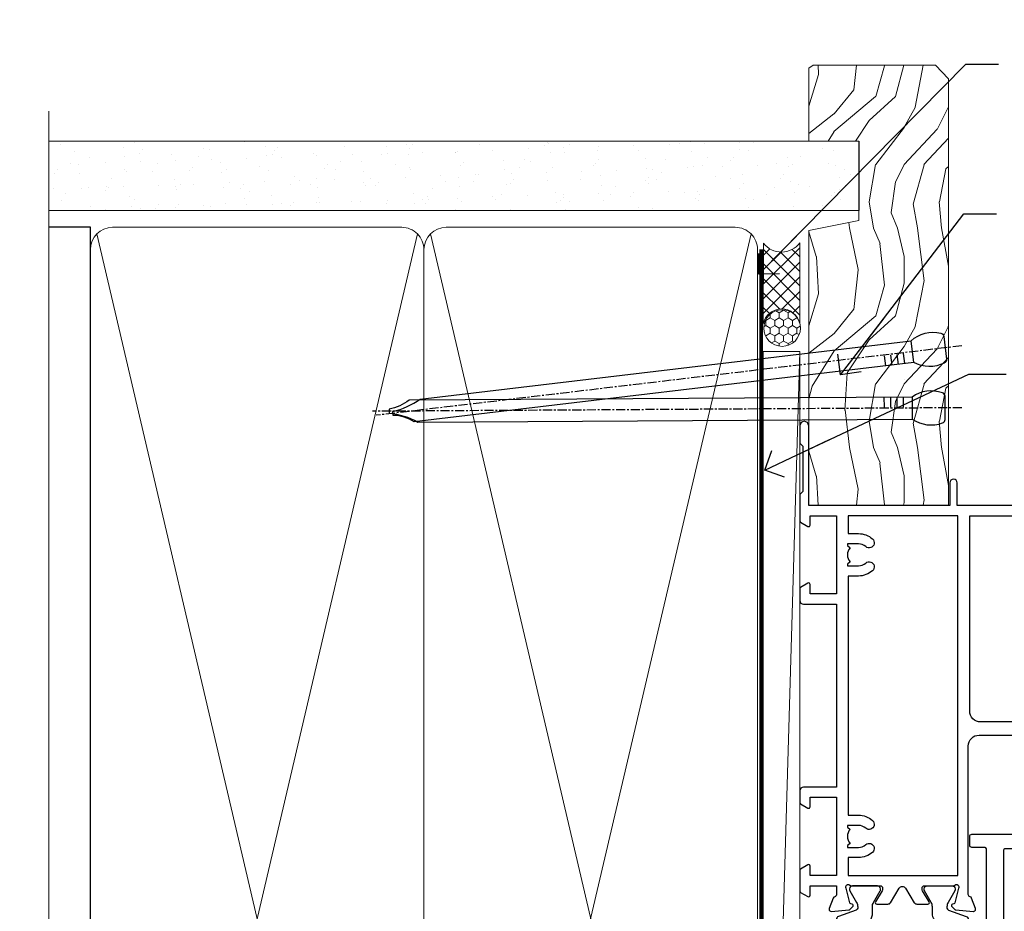
# Model space of a CAD drawing. Units: millimetres. Extents: x 1380 to 9766, y 811 to 2193.
# Drawn here: x 9378 to 9513, y 1519 to 1641 of the extents above; entities that cross this region are included whole.
import ezdxf
from ezdxf import colors
from ezdxf.entities.mleader import LeaderData, LeaderLine
from ezdxf.math import Vec2, Vec3

# ---------------------------------------------------------------- set-up
doc = ezdxf.new("R2010")
doc.units = ezdxf.units.MM
doc.linetypes.add('CENTER', pattern=[2, 1.25, -0.25, 0.25, -0.25])
doc.linetypes.add('Dashed', pattern=[564.4444465637206, 282.2222232818604, -282.2222232818602])
doc.layers.add('Aluminium Systems Ltd Joinery Detail', color=7, linetype='Continuous')
doc.layers.add('Aluminium Systems Ltd Notes', color=7, linetype='Continuous')
doc.styles.get("Standard").update_dxf_attribs({"font": 'arial.ttf'})

# ---------------------------------------------------------------- blocks, each defined once
blk = doc.blocks.new('_Open90')
at = {"color": 0, "linetype": 'ByBlock', "lineweight": -2}
for p, q in [((-0.5, 0.5), (0, 0)), ((0, 0), (-2.439666651745029, 0)), ((0, 0), (-0.5, -0.5))]:
    blk.add_line(p, q, dxfattribs=at)
blk = doc.blocks.new('U804-22061')
at = {"flags": 128}
for points in [[(52.50000063535216, 46.00000007930976), (52.50000063535216, 45.25000008530515, -0.9999999999999999), (51.50000064536388, 45.25000008530515), (51.50000064536388, 47.75000006280789, -0.9999999999999999), (52.50000063535216, 47.75000006280789), (52.50000063535216, 47.00000006880327), (54.00000062036369, 47.00000006880327), (54.00000062036369, 47.75000006280789, -0.2982166195698567), (54.30000060534947, 48.20825762249524), (54.30000060534902, 51.29174246113871, -0.2982166195656088), (54.00000062037824, 51.75000002081106), (54.00000062036369, 52.50000001481567), (52.50000063535216, 52.50000001481567), (52.50000063535216, 51.75000002081106, -0.9999999999999999), (51.50000064536388, 51.75000002081106), (51.50000064536388, 53.00000000931504, -0.414213562373095), (52.00000064035802, 53.50000000430919), (55.00000025979633, 53.50000000430919, -0.414213562373095), (55.50000025979633, 53.00000000430919), (55.50000025978178, 21.4999999956508), (58.5999993883316, 21.4999999956508, -0.9999999999999999), (58.5999993883316, 20.4999999956508), (55.49999938834033, 20.49999999563624), (55.49999938834033, 1.199999995647886), (66.39999938833452, 1.199999995647886, -0.9999999999999999), (66.39999938833452, -4.36375557910651e-09), (63.99999938834033, -4.349203663878143e-09), (63.5999993883316, 0.3999999956449756), (57.39999938833451, 0.3999999956449756), (56.99999938834033, -4.349203663878143e-09), (53.37734965753142, -4.349203663878143e-09, -0.2679491924158219), (53.20414457677006, 0.09999999564251993), (52.62679430758097, 1.099999995642065, -0.57735026917371), (52.79999938834325, 1.399999995659982), (54.0999993883316, 1.399999995644976), (54.0999993883316, 4.999999995650796), (43.39999938833451, 4.999999995650796), (43.39999938833451, 1.399999995659527), (44.69999938833742, 1.399999995644976, -0.5773502691909622), (44.8732044690997, 1.099999995627968), (44.29585419991152, 0.09999999564206519, -0.2679491923947552), (44.1226491191488, -4.349203663878143e-09), (42.49999938834033, -4.349203663878143e-09, -0.414213562373095), (41.99999938834033, 0.4999999956507963), (41.99999938834033, 4.999999995650796), (16.99999938831123, 4.999999995650796), (16.99999938831851, 0.4999999869996827, -0.414213562373095), (16.49999938831851, -1.300031726714224e-08), (14.87734965750959, -1.300031726714224e-08, -0.2679491924163834), (14.70414457671094, 0.1000000000731234), (14.12679430755914, 1.099999999985812, -0.5773502692133233), (14.29999938832142, 1.399999999988268), (15.59999938832433, 1.39999999997417), (15.59999938832433, 4.999999999979991), (4.899999388319962, 5.000000004309186), (4.899999388319962, 1.399999991337609), (6.199999388322873, 1.399999991337609, -0.5773502691727253), (6.373204469085145, 1.099999991320601), (5.79585419988242, 0.09999999132014636, -0.2679491924054853), (5.622649118055584, 1.2732925824821e-11), (2.777349657510136, -1.2732925824821e-11, -0.2679491924167187), (2.604144576763325, 0.09999999999354259), (2.0267943075606, 1.099999999993088, -0.5773502692019324), (2.199999388322873, 1.399999999996453), (3.499999388325783, 1.399999999981446), (3.499999388311231, 4.999999999987267), (2.300053234272205, 4.999999999987267, 0.359640972139028), (2.005443213362092, 4.756612150451929, -0.2638505493632784), (1.813439300008291, 4.531316729817718), (0.4026060000042762, 4.017815429820985, -0.08748900000064781), (0.3000000007155776, 3.999723229821029, -0.4142140000118029), (7.815970093361102e-14, 4.29972322814956, -0.0218199999957085), (0.001141599987100506, 4.325869929599321), (0.2080991999983652, 6.691406129817551, -0.1763270000054303), (0.2948256000878118, 6.877391429901309), (0.6585786000069547, 7.241144529822122, -0.1989119999981498), (0.8000000011021129, 7.299723229809388, -0.06554299999271226), (0.8517638053873142, 7.292908328382055, -0.2679490000101474), (0.9931851998477086, 7.151487030390854), (1.038484600010712, 6.982427129829375, 0.2679490000104156), (1.179906000958987, 6.841005729578228), (3.161850000005948, 6.309945429822619, 0.06554299999816235), (3.239495701509064, 6.299723229809388), (3.400000000009719, 6.29972322982394, 0.6885010989288565), (3.599999732072853, 6.823329942857526, -0.2134221664277593), (3.499999388311231, 7.046937047956817), (3.499999388325783, 10.99972322982103, 0.414213562373095), (3.199999388322873, 11.29972322982394), (2.97907420000373, 11.29972322983849, 0.1378520000114595), (2.822791299453534, 11.25580062948757), (1.30418855078468, 10.32900486081962, -0.585497765493316), (1.000000000000988, 10.4997231840407), (1.000000000001897, 12.02760668962037, -0.2614335027651676), (1.191622898434694, 12.36904333606253), (3.16470271440911, 13.57320414176093, 0.561225349310936), (3.164702727918744, 14.42679576426008), (1.191622898434694, 15.630956663912, -0.2614335027658413), (1.000000000000988, 15.97239331036599), (1.000000000000988, 17.50027681594838, -0.5854977655406357), (1.304188550785589, 17.67099513916992), (2.822791300002415, 16.74419937016683, 0.1378519999999291), (2.979074199916418, 16.70027677015105), (3.199999388322873, 16.70027677016515, 0.4142135623730937), (3.499999388311231, 17.00027677016806), (3.499999388324873, 20.95306295201772, -0.2134221664291729), (3.599999731523518, 21.17667005665362, 0.6885010989239446), (3.400000000009719, 21.70027677015059), (3.239495700008398, 21.70027677016515, 0.06554299999656456), (3.161849999740831, 21.69005457009553), (1.179906000006291, 21.15899427015574, 0.2679489999945823), (1.038484599882018, 21.01757286968223), (0.9931852000018679, 20.8485129701603, -0.2679490000100968), (0.8517637981704738, 20.70709166965889, -0.06554299999286524), (0.8000000006009813, 20.70027677015059, -0.1989119999986743), (0.6585785960679331, 20.75885547409234), (0.29482560001005, 21.12260857016554, -0.1763269999936249), (0.2080992000288333, 21.30859386980774), (0.0011416000052904, 23.67413007015602, -0.02181999999571106), (9.876544027065393e-13, 23.70027676987411, -0.4142140000115773), (0.2999999997838003, 24.0002767701535, -0.08748900000061594), (0.4026059984313051, 23.98218457072653), (1.813439300008746, 23.46868327015727, -0.2638505474122617), (2.005443212827309, 23.24338785233977, 0.3596409700675312), (2.300053233456389, 23.00000000432374), (22.5999997738323, 23.00000000432465, 0.414213562373095), (24.0999997738323, 24.50000000432465), (24.0999997738323, 34.40000000431883, 0.414213562373095), (22.5999997738323, 35.90000000431883), (14.28700422367736, 35.90000000431792, -0.1989123672116626), (13.0849226964211, 36.3979184755176), (10.01568387958067, 39.46715728839899, -0.4103715643883769), (9.999998454412967, 41.8554275230581), (9.999998454412967, 49.74999998699241), (9.199998429642697, 49.74999998699241, -0.414213562373095), (8.999998429645608, 49.9499999869895), (8.999998429645608, 53.00000000432374, -0.4142135623733609), (9.49999920118588, 53.50000000430919), (17.19999922544329, 53.50000000430919, -0.414213562373095), (17.69999922544329, 53.00000000430919), (17.69999922544329, 51.00000000430919, -0.414213562373095), (17.19999922544329, 50.50000000430919), (16.79999922544911, 50.50000000430919, -0.414213562373095), (16.29999922544911, 51.00000000430919), (16.29999922544911, 52.10000000430045), (11.19999845442461, 52.10000000431501), (11.19999845442506, 50.47111024208562, -0.1361061113104902), (11.3999984544217, 49.74999998699241), (11.3999984544217, 41.8554275230581, -0.1955008569375765), (11.00286542992452, 40.87856616534009, 0.410371564212259), (11.00563344615383, 40.45710671235111), (13.9627401541812, 37.50000000433829), (17.27573515978482, 37.50000000430919, 0.6681786389395921), (17.62928854937589, 38.35355339589523), (16.51568465399085, 39.46715728502159, -0.4142135625363055), (16.51568464790861, 41.8713203417301), (17.08076040988188, 42.43639610624996, -0.4142135630301056), (17.78786719185981, 42.43639610705031), (18.2121312602413, 42.01213203865518, -0.4142135623818854), (18.21213126024039, 41.58786796993991), (17.50563414426878, 40.88137085078233, 0.4142135623821979), (17.50563414426832, 40.45710678206888), (18.07487295958034, 39.88786796995737, 0.1989123673838621), (18.2870049939357, 39.800000004298), (19.29999922588566, 39.8000000043121, -0.414213562373095), (19.59999922588857, 39.50000000430919), (19.59999922588857, 38.36274170364959), (20.46274092519987, 37.50000000432374), (29.53725862247037, 37.50000000430919), (30.40000032179622, 38.36274170364959), (30.40000032178167, 39.50000000430919, -0.4142135623730965), (30.70000032179913, 39.8000000043121), (31.71299455374727, 39.80000000429754, 0.1989123673838619), (31.925126588104, 39.88786796995737), (32.49436540341602, 40.45710678206706, 0.4142135623818847), (32.49436540341329, 40.88137085078415), (31.78786828744349, 41.58786796993991, -0.4142135623818853), (31.78786828744258, 42.01213203865336), (32.21213235582498, 42.43639610705031, -0.4142135630301056), (32.91923913781746, 42.43639610624996), (33.48431489977664, 41.87132034173055, -0.4142135625363065), (33.48431489369349, 39.46715728502204), (32.37071099830799, 38.35355339589478, 0.6681786389393196), (32.72426438790088, 37.50000000430964), (36.03725862245582, 37.50000000430919), (39.60000034699723, 41.06274172893791), (39.60000034699723, 52.10000000430045), (33.70000032223569, 52.10000000430045), (33.70000032223569, 51.00000000430919, -0.414213562373095), (33.20000032223569, 50.50000000430919), (32.80000032224151, 50.50000000430919, -0.414213562373095), (32.30000032224151, 51.00000000430919), (32.30000032224151, 53.00000000430919, -0.414213562373095), (32.80000032224151, 53.50000000430919), (40.50000034700596, 53.50000000430919, -0.414213562373095), (41.00000034700596, 53.00000000430919), (41.0000003469905, 41.18700579759206, -0.1989123673806397), (40.50208187502093, 39.98492426956545), (36.91507608177252, 36.39791847630295, -0.1989123673816958), (35.71299455374636, 35.90000000431792), (27.39999977383794, 35.90000000433338, 0.414213562373095), (25.89999977383794, 34.40000000433338), (25.89999977383794, 24.70000000432174, 0.414213562373095), (27.39999977383794, 23.20000000432174), (54.1000002597876, 23.20000000432083), (54.1000002597876, 46.00000007930976)], [(13.14999938837552, 7.999999995608505, 0.1826758136755149), (12.42499938842904, 9.918169696097852, 1.000000000008054), (11.37499938839785, 8.992156737246901, -0.1826758136756196), (11.74999938838225, 7.999999995630304), (11.74999938838225, 6.499999995615639), (11.50864883515094, 6.499999995615639), (11.21418080291936, 6.850933330937096, -0.3639702342637932), (9.285817973838832, 6.850933330944571), (8.991349941613564, 6.499999995615639), (8.74999938838225, 6.499999995615639), (8.74999938838316, 7.999999995630205, -0.1826758136749899), (9.124999388353089, 8.992156737246916, 1.000000000015471), (8.074999388349866, 9.918169696098733, 0.1826758136790524), (7.349999388373519, 7.999999995615752), (7.349999388366243, 6.599999986955794), (4.899999388352782, 6.59999999562374), (4.899999388352782, 21.59999999565284), (54.09999938837897, 21.59999999564555), (54.09999938837169, 6.599999995630988), (51.64999938836733, 6.599999995638264), (51.64999938836733, 7.999999995632443, 0.1826758136755296), (50.92499938842105, 9.91816969612162, 1.000000000008054), (49.87499938838767, 8.992156737271202, -0.1826758136756196), (50.24999938837215, 7.999999995654406), (50.24999938837315, 6.499999995639726), (50.00864883514183, 6.499999995639726), (49.71418080290929, 6.850933330961041, -0.3639702342637932), (47.78581797382939, 6.850933330968317), (47.49134994160446, 6.499999995639726), (47.24999938837315, 6.499999995639726), (47.24999938837315, 7.999999995654278, -0.1826758136749899), (47.62499938834333, 8.992156737271259, 1.000000000015471), (46.57499938834142, 9.918169696122074, 0.1826758136790524), (45.84999938836541, 7.999999995639868), (45.84999938836442, 6.599999995660099), (13.14999938837643, 6.599999986955794)]]:
    blk.add_lwpolyline(points, format="xyb", close=True, dxfattribs=at)
blk = doc.blocks.new('18CCB')
at = {"color": 2}
blk.add_lwpolyline([(6.053292138554028, 4.194739718998276), (11.94670786144088, 4.194739718998674, -0.3152987888799328), (12.3225849097591, 3.93154777632884), (13.11369893466674, 1.757979856674806, 0.3152987888789069), (14.05339155545262, 1.10000000000076), (15.11243556529844, 1.10000000000184, -0.1316524975871745), (15.71243556529699, 0.9392304845427457), (17.2928203230265, 0.02679491924362409, 0.1316524975858391), (17.39282032302545, 2.213340621892712e-12), (17.59999999999964, 1.815436689867056e-12, 0.414213562373095), (18.00000000000109, 0.4000000000018495), (17.99999999999964, 3.800000000001486, 0.4142135623730949), (17.59999999999964, 4.20000000000112), (17.39282032302545, 4.2000000000022, 0.1316524975858392), (17.2928203230269, 4.173205080759027), (15.71243556529663, 3.260769515461218, -0.1316524975870713), (15.11243556529844, 3.10000000000076), (14.96366135512763, 3.10000000000184, -0.315298788879363), (14.68175356889078, 3.297393957004202), (13.79579403302841, 5.731547776328709, 0.3152987888799328), (13.41991698471357, 5.994739718999368), (4.580083015281346, 5.994739718999368, 0.3152987888782229), (4.204205966967351, 5.73154777632922), (3.366143447624565, 3.428989928338011, -0.3152987888789068), (2.896297137232252, 3.10000000000076), (2.887564434700109, 3.10000000000076, -0.1316524975871745), (2.28756443470101, 3.260769515457808), (0.7071796769716485, 4.173205080757214, 0.1316524975898455), (0.6071796769694657, 4.200000000000387), (0.3999999999989114, 4.200000000001125, 0.414213562373095), (-1.094235813070554e-12, 3.800000000001489), (1.094235813070554e-12, 0.4000000000000341, 0.414213562373095), (0.3999999999989114, 0), (0.6071796769694657, 3.979039320256561e-13, 0.1316524975898455), (0.7071796769711369, 0.02679491924519084), (2.287564434701564, 0.9392304845427457, -0.1316524975869816), (2.887564434700109, 1.100000000000021), (3.946608444545929, 1.10000000000076, 0.3152987888789068), (4.886301065331806, 1.757979856674806), (5.677415090243088, 3.93154777632884, -0.3152987888782229)], format="xyb", close=True, dxfattribs=at)
blk = doc.blocks.new('U814-18CCB-U803-18CCB-U804')
for name, p in [('U804-22061', (132.500000611659, 21.50000003033232)), ('18CCB', (117.9999999999767, 38.50000005339089))]:
    blk.add_blockref(name, p)
at = {"xscale": -1, "rotation": 180}
blk.add_blockref('18CCB', (117.9999999999767, 32.4999999057128), dxfattribs=at)
blk = doc.blocks.new('DY706')
blk.add_lwpolyline([(30.49999953303075, 26.34999994799728), (30.49999953303075, 19.54993631283287, 0.1826758136813776), (29.99999953303075, 18.22706065728562), (29.99999953303075, 5.099999999976717, -0.4142135623837504), (29.69999953302784, 4.799999999988358), (2.300001400641008, 4.799999999988358, -0.4142135623801985), (2.000001400645374, 5.099999999976717), (2.000001400638098, 18.22706065728562, 0.1826758136814165), (1.500001400638098, 19.54993631283287), (1.500001400638098, 26.34999994799728, 0.4142135623624396), (1.300001400641008, 26.54999994800892), (0.7000014006351876, 26.54999994800892, 0.4142135623624396), (0.500001400630822, 26.34999994799728), (0.500001400638098, 19.54993631283287, 0.1826758136832962), (0.750001400623546, 18.88849848508835, -0.1826758136832184), (1.000001400623546, 18.22706065728562), (1.000001400638098, 17.08908729301766, -0.1989123673789059), (0.7071081818229459, 16.38198051182553), (0.2928932190133082, 15.96776554902317, 0.1989123673756466), (2.054321157629602e-10, 15.26065876783105), (-5.570655048359185e-12, 0.5, 0.414213562373095), (0.2999999999755119, 0.2000000000116415), (1.499999999987153, 0.2000000000116415, 0.414213562373095), (1.799999999975512, 0.5), (1.799999999975512, 2.199999999953434, -0.4142135623659916), (2.099999999978422, 2.5), (14.80000046683006, 2.5, -0.4142135623659915), (15.10000046684024, 2.199999999953434), (15.10000046683297, 0.2999999999883585, 0.414213562373095), (15.40000046682133, 0), (16.60000046684752, 0, 0.4142135623810866), (16.90000046684315, 0.2999999999883585), (16.90000046683588, 2.199999999953434, -0.4142135623597759), (17.20000046682424, 2.499999999941792), (29.90000093369042, 2.5, -0.4142135623659915), (30.20000093370061, 2.199999999953434), (30.20000093369333, 0.5, 0.4142135623801985), (30.50000093369624, 0.2000000000116415), (31.70000093369333, 0.2000000000116415, 0.414213562373095), (32.00000093368169, 0.5), (32.00000093346341, 15.26065876783105, 0.1989123673756467), (31.70710771465554, 15.96776554902317), (31.29289275183862, 16.38198051182553, -0.1989123673789058), (30.99999953302347, 17.08908729301766), (30.99999953303075, 18.22706065728562, -0.1826758136832185), (31.24999953301619, 18.88849848508835, 0.1826758136832962), (31.49999953301619, 19.54993631283287), (31.49999953303075, 26.34999994799728, 0.4142135623624396), (31.29999953303366, 26.54999994800892), (30.69999953302784, 26.54999994800892, 0.4142135623624396)], format="xyb", close=True)
blk = doc.blocks.new('ThermAcolour Stacker Door Jamb')
at = {"layer": 'Aluminium Systems Ltd Joinery Detail', "color": 0, "extrusion": (0, 0, -1), "zscale": -1, "rotation": 90}
for name, p in [('U814-18CCB-U803-18CCB-U804', (32.07313513355984, -166.4609491630992)), ('DY706', (-12.42686351168959, -55.40473328325533))]:
    blk.add_blockref(name, p, dxfattribs=at)
blk = doc.blocks.new('190mm Jamb')
at = {"layer": 'Aluminium Systems Ltd Joinery Detail', "linetype": 'Continuous', "lineweight": 5}
h = blk.add_hatch(dxfattribs=at)
h.set_pattern_fill('AR-SAND', color=256, scale=2.498360637, angle=-90.00000000000001, style=0)
h.set_pattern_definition([(307.5, (2458.868818837327, 13361.98901391103), (4.813900658938456, 0.1573801262934889), [0, -3.797508168239971, 0, -4.24721308289994, 0, -4.059836035124939]), (277.5, (2458.868818837327, 13361.98901391103), (7.050738641234417, -4.421540456720441), [0, -2.048655722339999, 0, -3.42275407269, 0, -1.311639334425]), (237.5, (2458.868818837327, 13365.06199749454), (0.01413835659942574, -7.780249445433832), [0, -1.2491803185, 0, -4.4970491466, 0, -5.871147496950001]), (227.4999999999999, (2458.868818837327, 13365.06199749454), (2.192750083488464, -7.510388378701882), [0, -0.62459015925, 0, -2.948065551660001, 0, -3.372786859950001])])
h.paths.add_polyline_path([(102.7487801914403, 221.0506384722994), (102.7485796011179, 211.5461490896432), (106.9125139961152, 211.5461490896432), (106.9126330534045, 221.0506384722994)])
h.paths.add_polyline_path([(109.4928317088679, 221.0506384722994), (106.9126330534045, 221.0506384722994), (106.9125139961152, 211.5461490896432), (109.4928317088679, 211.5461490896432)])
h.paths.add_polyline_path([(-1.197070894562785, 221.0506384722994), (-1.199283380974521, 211.5461490896432), (102.7485796011179, 211.5461490896432), (102.7487801914403, 221.0506384722994)])
at = {"color": 0}
blk.add_line((109.4928317088679, 221.0506384722994, -0.1511192395829415), (109.4928317088679, 211.5461490896432, -0.1511192395829416), dxfattribs=at)
for p, q in [((4.474666051234635, 209.2504364038309, -0.8023037788245118), (-1.197830923566471, 209.2504364038309, -0.1511192395829415)), ((4.514188118360835, 20.3491719832673, -1.155721546345478), (4.474666051234635, 209.2504364038309, -0.8023037788245118))]:
    blk.add_line(p, q)
at = {"layer": 'Aluminium Systems Ltd Joinery Detail', "lineweight": 5}
for p, q in [((-1.197830923566471, 221.0506384723039, -0.1511192395829415), (109.4928317088679, 221.0506384722994, -0.1511192395829415)), ((-1.197830923566471, 211.5461490896478, -0.1511192395829415), (109.4928317088679, 211.5461490896432, -0.1511192395829415)), ((49.16289712389153, 21.23914171264369, -1.500000000000014), (5.364635780609206, 208.3604666744545, -1.151119239582956)), ((49.16289712389062, 208.3604666744545, -1.151119239582956), (5.364635780610115, 21.23914171264369, -1.500000000000014)), ((94.7410979259248, 21.23914171264551, -1.500000000000014), (50.94283658264249, 208.3604666744527, -1.151119239582956)), ((94.74109792592299, 208.3604666744545, -1.151119239582956), (50.94283658264249, 21.23914171264369, -1.500000000000014))]:
    blk.add_line(p, q, dxfattribs=at)
at = {"layer": 'Aluminium Systems Ltd Joinery Detail', "linetype": 'Continuous', "lineweight": 5, "ltscale": 0.12, "elevation": -0.5}
blk.add_lwpolyline([(-1.197830923566471, 225.1521727292147), (-1.197830923565562, 30.74298595999062), (2.236072795471046, 29.83927555150512), (-5.181952112290674, 28.572682288137), (-1.197830923565562, 27.53531909362573), (-1.197830923565562, -100.4218408535417)], dxfattribs=at)
at = {"layer": 'Aluminium Systems Ltd Joinery Detail', "lineweight": 5, "elevation": -1.500000000000014}
for points in [[(50.0528668532661, 206.2118896836932, 0.4142135623730951), (47.01432013313024, 209.2504364038309), (7.513212771369581, 209.2504364038309, 0.414213562373095), (4.474666051233726, 206.2118896836932), (4.474666051234635, 23.38771870340497, 0.4142135623730958), (7.51321277137049, 20.3491719832673), (47.01432013313115, 20.3491719832673, 0.4142135623730941), (50.05286685326701, 23.38771870340497)], [(95.63106765529847, 206.2118896836932, 0.4142135623730951), (92.59252093516261, 209.2504364038309), (53.09141357340195, 209.2504364038309, 0.414213562373095), (50.0528668532661, 206.2118896836932), (50.05286685326701, 23.38771870340497, 0.4142135623730958), (53.09141357340286, 20.3491719832673), (92.59252093516352, 20.3491719832673, 0.4142135623730941), (95.63106765529938, 23.38771870340497)]]:
    blk.add_lwpolyline(points, format="xyb", close=True, dxfattribs=at)
at = {"layer": 'Aluminium Systems Ltd Joinery Detail', "linetype": 'Dashed', "lineweight": 5, "ltscale": 0.01, "const_width": 0.25, "elevation": 0.25}
blk.add_lwpolyline([(0, 20.21766313261924), (92.9326415962023, 20.21766313261924, 0.4197015829672297), (96.09779968985004, 23.38771870340497), (96.09779968984913, 206.2580803680798)], format="xyb", dxfattribs=at)
at = {"layer": 'Aluminium Systems Ltd Joinery Detail', "linetype": 'CENTER', "lineweight": 5, "ltscale": 3, "const_width": 0.5, "elevation": -1.000000000000014}
blk.add_lwpolyline([(17.39786709055534, 19.83816692703203), (93.18147307955496, 19.83816692703203, 0.2986477407853222), (96.1444999542482, 22.6734087257073), (96.1444999542473, 206.2580803680798)], format="xyb", dxfattribs=at)
blk = doc.blocks.new('Nail 75 JH')
at = {"linetype": 'CENTER'}
blk.add_line((0, 2.300118051928621), (0, -78.25849807356508), dxfattribs=at)
for p, q in [((1.5, -4.488319011024487), (-1.5, -4.488319011024458)), ((1.499999999999886, -5.730112436134704), (0.1255879953777708, -5.730112436134732)), ((1.499999999999886, -6.600592455787137), (0.1255879953777708, -6.600592455787137)), ((1.499999999999886, -7.471072475439541), (0.1255879953777708, -7.471072475439541)), ((1.499999999999886, -8.341552495091946), (0.1255879953778276, -8.341552495091946))]:
    blk.add_line(p, q)
blk.add_lwpolyline([(-1.5, -4.488319011024458, -0.2475267649991796), (-2.057234792368547, -0.3562033463117587, -0.331135080274166), (-1.578358480166685, 0), (1.578358480166685, 0, -0.331135080274166), (2.057234792368547, -0.3562033463117587, -0.2475267649991796), (1.499999999999886, -4.488319011024487), (1.5, -73.20877276569331, 0.1245641564323093), (0.2845258915276077, -75.96790802185205), (-0.2515467734666004, -75.96790802185205, 0.1012549879648114), (-1.5, -72.05351818931658)], format="xyb", close=True)
blk = doc.blocks.new('Fibre Cement Sheet CC ThermaColour Liner 45mm Stacker')
at = {"layer": 'Aluminium Systems Ltd Joinery Detail', "lineweight": 5}
h = blk.add_hatch(dxfattribs=at)
h.set_pattern_fill('HONEY', color=256, scale=0.2211125000000359, angle=360, style=0)
h.set_pattern_definition([(0, (-545.8462063965089, -260.4478332260333), (1.053048281250171, 0.6079775633750983), [0.7020321875001139, -1.404064375000228]), (120, (-545.8462063965089, -260.4478332260333), (-1.053048155438884, 0.6079777812866397), [0.7020321875001005, -1.404064375000201]), (59.99999999999994, (-545.8462063965089, -260.4478332260333), (1.258112869470804e-07, 1.215955344661738), [-1.404064375000228, 0.7020321875001139])])
edge = h.paths.add_edge_path()
edge.add_arc((-25.51625350792801, 10.50376817098186), 2.5, 180.0000000000001, 360.00000000000006, ccw=False)
edge.add_arc((-25.51625350792801, 10.50376817098186), 2.5, 0, 180.0000000000001, ccw=False)
h = blk.add_hatch(dxfattribs=at)
h.set_pattern_fill('NET', color=256, scale=0.4422249999999999, angle=225, style=0)
h.set_pattern_definition([(315, (-1913.305457849761, 4381.315164866824), (-0.9928234407849511, -0.9928234407849515), []), (225, (-1913.305457849761, 4381.315164866824), (-0.9928234407849515, 0.9928234407849511), [])])
edge = h.paths.add_edge_path()
edge.add_line((-13.91644952700335, 13.06707473384085), (-24.65938634678014, 13.07362919274783))
edge.add_arc((-25.4957848736658, 10.60876723486399), 2.602903564714436, 283.05461229937526, 431.25644836746125, ccw=False)
edge.add_line((-24.90784183141113, 8.073135174356139), (-13.87183396222281, 8.073135174356139))
edge.add_arc((-11.96768783435982, 10.58731578098377), 3.153866927914105, 128.1626499734255, 232.8610770962096, ccw=False)
h = blk.add_hatch(dxfattribs=at)
h.set_pattern_fill('WOOD-3', color=256, scale=97.5, angle=30, style=0, pattern_type=2)
h.set_pattern_definition([(4.763599999999828, (412.3738758619038, -7164.264911882445), (-330.0000283895876, -29.9997459798375), [3.612479999999951, -357.6353699999959]), (348.6901, (415.9738758619033, -7163.964911882444), (120.0000225669286, -29.9999289648483), [4.58912999999999, -148.3814699999997]), (314.9999999999999, (420.4738758619033, -7164.864911882441), (-3.306523113702664e-14, -30.00000928346856), [3.39411, -39.03228]), (313.1523999999999, (422.8738758619038, -7167.264911882445), (420.0000850164654, -449.9999261252569), [6.579509999999999, -651.37185]), (347.0054000000001, (427.3738758619038, -7172.064911882446), (-270.0000230324819, 59.99992732735074), [4.002509999999999, -396.2474099999998]), (360, (431.2738758619043, -7172.964911882444), (29.99999999999997, -30.00000000000003), [7.5, -22.5]), (9.462299999999765, (438.7738758619043, -7172.964911882444), (-150.0000232108592, -29.99994417607295), [3.649649999999993, -178.8332099999998]), (5.710599999999713, (412.3738758619038, -7172.364911882441), (-269.9999827048756, -30.00003943998845), [3.014969999999958, -298.4813099999965]), (360, (415.3738758619038, -7172.064911882446), (29.99999999999997, -30.00000000000003), [4.5, -25.5]), (331.6992, (419.8738758619038, -7172.064911882446), (329.9998535928922, -180.0002662262795), [4.429439999999992, -438.5152499999991]), (307.8749999999999, (423.7738758619043, -7174.164911882443), (-120.0000559467582, 149.9999729816166), [6.841049999999986, -335.2115699999996]), (320.7106, (427.9738758619033, -7179.564911882446), (180.0000191874755, -149.9999889572949), [4.263809999999983, -422.1163199999984]), (353.6597999999999, (431.2738758619043, -7182.264911882445), (239.9999820781927, -30.00004736879107), [5.43324, -266.22831]), (11.88869999999988, (436.6738758619022, -7182.864911882441), (-419.9999190314803, -90.00031605746501), [5.82494999999993, -576.669689999991]), (6.709799999999706, (412.3738758619038, -7181.664911882443), (270.0000299325391, 29.99981643732056), [5.135159999999979, -508.3820999999986]), (356.6335, (417.4738758619033, -7181.064911882446), (479.999979659061, -30.00032890063538), [5.10881999999993, -505.7727899999929]), (326.3098999999999, (422.5738758619027, -7181.364911882441), (-59.99998673313475, 30.00004003521583), [5.408339999999997, -102.75822]), (312.5103999999999, (427.0738758619027, -7184.364911882441), (299.9997215504041, -330.0002602161362), [4.883640000000001, -483.48096]), (345.0686, (430.3738758619038, -7187.964911882444), (330.0000160477658, -89.99990861934462), [4.657259999999924, -461.0679899999929]), (360, (434.8738758619038, -7189.164911882443), (29.99999999999997, -30.00000000000003), [3.6, -26.4]), (12.99459999999981, (438.4738758619033, -7189.164911882443), (270.0000230324819, 59.99992732735004), [4.002509999999988, -396.2474099999986]), (360, (421.6738758619022, -7159.164911882443), (29.99999999999997, -30.00000000000003), [0, -30]), (136.8475999999999, (425.8738758619038, -7163.664911882443), (449.9999261252561, -420.0000850164664), [6.579509999999987, -651.3718499999991]), (153.4348999999999, (421.0738758619027, -7189.164911882443), (-29.99997473822719, 30.00003928189145), [2.683289999999965, -64.3987499999989]), (171.8698999999998, (418.6738758619022, -7187.964911882444), (-179.9999932938336, 29.99998067446644), [4.242629999999988, -207.8893799999995]), (203.1985999999998, (414.4738758619033, -7187.364911882441), (-149.9999919200123, -60.00003975794547), [2.284739999999973, -226.1884499999973]), (333.4349, (425.8738758619038, -7163.664911882443), (29.9999747382272, -30.00003928189145), [3.354089999999999, -63.72794999999999]), (353.2901999999999, (428.8738758619038, -7165.164911882443), (-270.0000299325392, 29.99981643732125), [5.135160000000001, -508.3821000000002]), (10.12469999999981, (433.9738758619033, -7165.764911882445), (509.9999636894718, 90.00025765850859), [8.532869999999988, -844.7548799999987]), (10.30479999999971, (412.3738758619038, -7160.964911882444), (180.0000288254371, 29.99984626607953), [3.354089999999962, -332.0560799999968]), (344.4759, (415.6738758619022, -7160.364911882441), (-330.0000307388759, 89.99993332816857), [5.604449999999995, -554.8417799999994]), (317.1211, (421.0738758619027, -7161.864911882441), (-390.0000237882238, 359.9999925974296), [5.731499999999935, -567.4176899999917]), (325.3047999999999, (425.2738758619043, -7165.764911882445), (299.9998277696255, -210.000258287834), [4.743419999999994, -469.5982199999992]), (350.5377, (429.1738758619022, -7168.464911882444), (150.0000232108592, -29.99994417607323), [5.474489999999984, -177.0083999999995]), (6.581899999999838, (434.5738758619027, -7169.364911882441), (-510.0000431378999, -59.99960101098861), [7.851749999999976, -777.3233999999969]), (8.130099999999889, (412.3738758619038, -7168.464911882444), (-179.9999932938336, -29.99998067446629), [4.242629999999979, -207.8893799999992]), (348.6901, (416.5738758619027, -7167.864911882441), (120.0000225669286, -29.9999289648483), [4.58912999999999, -148.3814699999997]), (317.4895999999999, (421.0738758619027, -7168.764911882445), (-330.0002602161357, 299.9997215504046), [4.88364, -483.4809599999999]), (314.9999999999999, (424.6738758619022, -7172.064911882446), (-3.306523113702664e-14, -30.00000928346856), [5.51544, -36.91098]), (342.646, (428.5738758619027, -7175.964911882444), (-390.0000605729049, 119.999835067774), [5.02892999999992, -497.8627199999924]), (3.366499999999665, (433.3738758619038, -7177.464911882444), (-479.999979659061, -30.00032890063396), [5.108819999999973, -505.7727899999978]), (17.10269999999988, (438.4738758619033, -7177.164911882443), (300.0000519287099, 89.99986480290859), [4.080449999999997, -403.9636799999997]), (8.746199999999785, (412.3738758619038, -7175.964911882444), (209.9999800906905, 30.00012591172568), [3.945869999999951, -390.6425099999937]), (345.0686, (416.2738758619043, -7175.364911882441), (330.0000160477658, -89.99990861934462), [4.657259999999924, -461.0679899999929]), (327.9946, (420.7738758619043, -7176.564911882446), (-149.9999683436264, 90.000033161331), [5.66039999999999, -277.3590599999995]), (310.1009, (425.5738758619027, -7179.564911882446), (-329.9999417935546, 390.0000578863894), [7.451849999999999, -737.7326999999999]), (344.0546, (430.3738758619038, -7185.264911882445), (-120.0000037995646, 29.99999667889151), [4.368060000000001, -214.03524]), (6.008999999999793, (434.5738758619027, -7186.464911882444), (299.9999925271812, 29.99997952445504), [5.731499999999953, -567.4176899999941]), (23.19859999999977, (440.2738758619043, -7185.864911882441), (149.9999919200123, 60.00003975794549), [2.284739999999997, -226.1884499999996]), (9.462299999999765, (412.3738758619038, -7184.964911882444), (-150.0000232108592, -29.99994417607295), [3.649649999999993, -178.8332099999998]), (349.9919999999998, (415.9738758619033, -7184.364911882441), (329.9999866372434, -60.00010416469986), [5.178809999999964, -512.7014999999955]), (322.5946, (421.0738758619027, -7185.264911882445), (389.9997739494009, -300.000298578452), [6.42026999999999, -635.6077499999994]), (330.9453999999999, (426.1738758619022, -7159.164911882443), (210.0000115370904, -120.0000008159787), [3.08868, -305.78022]), (349.2156999999999, (428.8738758619038, -7160.664911882443), (-479.999985110828, 90.00001649037998), [6.413279999999975, -634.9134899999973]), (7.124999999999709, (435.1738758619022, -7161.864911882441), (-210.0000113953586, -29.99994845681877), [7.256039999999998, -234.6117])])
h.paths.add_polyline_path([(10.4347162226095, -10.44093397881443), (8.5553782517718, -12.20792158916629), (-49.74100680523475, -12.20787439761716), (-49.7410331472945, 6.873184309525641), (-12.18717434049904, 6.873137117976512), (-10.81717753247358, 0), (0.06000000000221917, 0), (0.06000000000221917, 6.873137117976512), (9.997374752832002, 6.873137117976512), (10.43471622260768, 6.245901592499649)])
blk.add_line((-197.8307180402444, 13.07362919274783), (-28.71522349942006, 8.073135174356139), dxfattribs=at)
for points in [[(-197.8307180402444, 13.07362919274783), (-28.71522349942825, 13.07362919274783), (-28.71522349942006, 8.073135174356139), (-197.830718040248, 8.073135174356139)], [(9.997374752832002, 6.873137117976512), (0.06000000000221917, 6.873137117976512), (0.06000000000221917, 0), (-10.81717753247358, 0), (-12.18717434049904, 6.873137117976512), (-49.74103314722925, 6.873137117974693), (-49.74100680516949, -12.20792158916811), (8.5553782517718, -12.20792158916629), (10.4347162226095, -10.44093397881443), (10.43471622260768, 6.245901592499649)]]:
    blk.add_lwpolyline(points, close=True, dxfattribs=at)
blk.add_lwpolyline([(-24.93319245085786, 13.07877342686152), (-13.91644952700335, 13.06707473384085, 0.4915106188759529), (-13.87183396222281, 8.073135174356139), (-24.90784183141113, 8.073135174356139, 0.8101017670941715)], format="xyb", close=True, dxfattribs=at)
at = {"layer": 'Aluminium Systems Ltd Joinery Detail', "lineweight": 5, "ltscale": 0.12}
blk.add_circle((-25.51625350792801, 10.50376817098186), 2.5, dxfattribs=at)
at = {"layer": 'Aluminium Systems Ltd Joinery Detail', "rotation": 186.7683232742154}
blk.add_blockref('Nail 75 JH', (-28.21395565145212, -11.76625793450603), dxfattribs=at)
at = {"layer": 'Aluminium Systems Ltd Joinery Detail', "xscale": -1, "rotation": 180.3473966407072}
blk.add_blockref('Nail 75 JH', (-36.42036152596029, -11.76625793450603), dxfattribs=at)
blk = doc.blocks.new('Liner Jamb Text ThermaColour')
at = {"layer": 'Aluminium Systems Ltd Notes', "color": 3, "lineweight": 5, "ltscale": 0.12}
ml = blk.add_multileader_mtext('Standard', dxfattribs=at)
ml.set_content('WATER RESISTANT\\PAIRSEAL ON PEF ROD', color=3)
ml.set_leader_properties(color=8)
ml.set_arrow_properties(name='OPEN90')
ml.build(insert=Vec2(0, 0))
ml.multileader.update_dxf_attribs({"text_left_attachment_type": 2, "text_right_attachment_type": 2})
ctx = ml.context
ctx.base_point, ctx.plane_origin = Vec3(22.99131406286131, 9.887980917650566, 1.5), Vec3(-136.1821133820113, -21.50388259892134, 1.5)
ctx.left_attachment, ctx.right_attachment = 2, 2
notes = []
notes.append((ctx, [(0, (1, 1, 0), (18.52647856065141, 9.887980917650566, 1.5), (1, 0), 4.464835502209894, [(0, [(-9.757974222263329, -18.82011349937056, 1.5)], 0, [])])]))
ctx.mtext.insert, ctx.mtext.width, ctx.mtext.line_spacing_style, ctx.mtext.flow_direction = Vec3(24.99131406286142, 15.88798091765057, 1.5), 79.86544210516695, 2, 5
ml = blk.add_multileader_mtext('Standard', dxfattribs=at)
ml.set_content('FIXINGS 150 FROM CORNERS AND 450 CENTRES', color=3)
ml.set_leader_properties(color=8)
ml.set_arrow_properties(name='OPEN90')
ml.build(insert=Vec2(0, 0))
ml.multileader.update_dxf_attribs({"text_left_attachment_type": 2, "text_right_attachment_type": 2})
ctx = ml.context
ctx.base_point, ctx.plane_origin = Vec3(22.69461560815569, -10.59426908764362, 1.5), Vec3(-136.4788118367169, -41.98613260421735, 1.5)
ctx.left_attachment, ctx.right_attachment = 2, 2
notes.append((ctx, [(0, (1, 1, 0), (18.22978010594579, -10.59426908764362, 1.5), (1, 0), 4.464835502209894, [(0, [(1.399759055987488, -32.57695147371487, 1.5)], 0, [])])]))
ctx.mtext.insert, ctx.mtext.width, ctx.mtext.line_spacing_style, ctx.mtext.flow_direction = Vec3(24.69461560815671, -1.260935754311504, 1.5), 55.16606061165112, 2, 5
ml = blk.add_multileader_mtext('Standard', dxfattribs=at)
ml.set_content('FLAT PACKERS', color=3)
ml.set_leader_properties(color=8)
ml.set_arrow_properties(name='OPEN90')
ml.build(insert=Vec2(0, 0))
ml.multileader.update_dxf_attribs({"text_left_attachment_type": 2, "text_right_attachment_type": 2})
ctx = ml.context
ctx.base_point, ctx.plane_origin = Vec3(24.0398899717789, -32.48905841702071, 1.5), Vec3(-123.4416184897427, 85.05660840134442, 1.5)
ctx.left_attachment, ctx.right_attachment = 2, 2
notes.append((ctx, [(0, (1, 1, 0), (18.91981195951939, -32.48905841702071, 1.5), (1, 0), 5.120078012259512, [(0, [(-8.938972370377087, -45.61494689905157, 1.5)], 0, [])])]))
ctx.mtext.insert, ctx.mtext.width, ctx.mtext.defined_height, ctx.mtext.line_spacing_style, ctx.mtext.flow_direction = Vec3(26.0398899717793, -29.82239175035647, 1.5), 101.6537517503709, 9.448686068864237, 2, 5
for ctx, leaders in notes:
    for number, flags, end, landing, length, lines in leaders:
        leader = LeaderData()
        leader.index, (leader.has_last_leader_line, leader.has_dogleg_vector, leader.attachment_direction) = number, flags
        leader.last_leader_point, leader.dogleg_vector, leader.dogleg_length = Vec3(end), Vec3(landing), length
        for number, points, colour, breaks in lines:
            line = LeaderLine()
            line.index, line.vertices, line.color, line.breaks = number, Vec3.list(points), colors.encode_raw_color(colour), breaks
            leader.lines.append(line)
        ctx.leaders.append(leader)

msp = doc.modelspace()

# ---------------------------------------------------------------- block references
at = {"layer": 'Aluminium Systems Ltd Joinery Detail', "linetype": 'Dashed'}
msp.add_blockref('Liner Jamb Text ThermaColour', (9489.245943098802, 1625.082234349353, 0.8488807604170634), dxfattribs=at)
at = {"layer": 'Aluminium Systems Ltd Joinery Detail', "rotation": 90}
msp.add_blockref('Fibre Cement Sheet CC ThermaColour Liner 45mm Stacker', (9493.155689456942, 1624.394896132132), dxfattribs=at)
at = {"layer": 'Aluminium Systems Ltd Joinery Detail'}
for name, p in [('190mm Jamb', (9383.662857748073, 1403.404257659835, 0.1511192395829553)), ('ThermAcolour Stacker Door Jamb', (9495.653734819884, 1553.092041200791, 0.5000000000000051))]:
    msp.add_blockref(name, p, dxfattribs=at)

doc.saveas('drawing.dxf')
